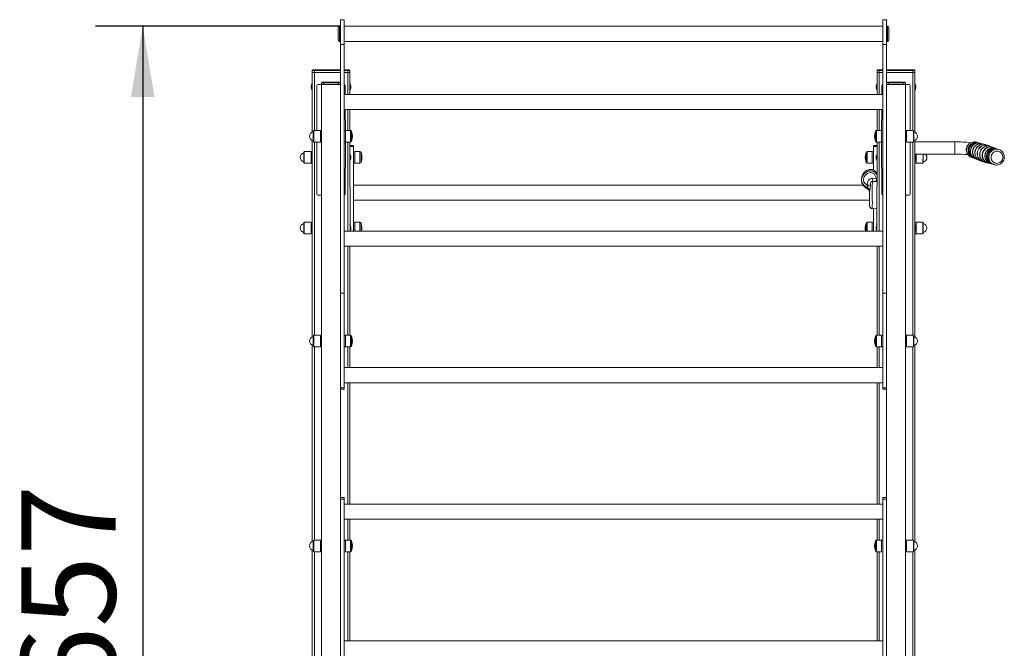
# Model space of a CAD drawing. Units: millimetres. Extents: x 2349 to 8922, y 1077 to 12475.
# Drawn here: x 3861 to 5953, y 11140 to 12475 of the extents above; entities that cross this region are included whole.
import ezdxf

# ---------------------------------------------------------------- set-up
doc = ezdxf.new("R2010")
doc.units = ezdxf.units.MM
doc.header["$LTSCALE"] = 50
doc.layers.add('THICK_LINE', color=7, linetype='Continuous', lineweight=25)
doc.styles.add('SLDTEXTSTYLE0', font='TXT', dxfattribs={"width": 0.605})
doc.dimstyles.new('SLDDIMSTYLE1', dxfattribs={"dimtxt": 200, "dimasz": 150, "dimexe": 0, "dimexo": 0.0625, "dimgap": 50, "dimtad": 2, "dimdec": 0, "dimrnd": 1e-09, "dimzin": 12, "dimdsep": 46, "dimtxsty": 'SLDTEXTSTYLE0', "dimsah": 1, "dimcen": 0.09, "dimadec": 0, "dimazin": 3, "dimtfac": 1, "dimtofl": 0, "dimtmove": 0, "dimatfit": 3, "dimfxl": 0, "dimfrac": 2, "dimtolj": 1, "dimtzin": 12, "dimarcsym": 0})

# ---------------------------------------------------------------- blocks, each defined once
blk = doc.blocks.new('_D_6')
at = {"layer": 'THICK_LINE', "color": 7}
for p, q in [((4542.5, 12461.4), (4022.5, 12461.4)), ((4122.5, 12461.4), (4122.5, 9804.9)), ((4422.5, 9804.9), (4022.5, 9804.9))]:
    blk.add_line(p, q, dxfattribs=at)
for points in [[(4122.5, 12461.4), (4097.5, 12311.4), (4147.5, 12311.4)], [(4122.5, 9804.9), (4147.5, 9954.9), (4097.5, 9954.9)]]:
    blk.add_solid(points, dxfattribs=at)
at = {"layer": 'THICK_LINE', "color": 7, "insert": (3864.7, 10882.6), "char_height": 200, "attachment_point": 1, "rotation": 90, "style": 'SLDTEXTSTYLE0'}
blk.add_mtext('2657', dxfattribs=at)

msp = doc.modelspace()

# ---------------------------------------------------------------- linework, layer by layer
at = {"color": 7, "linetype": 'Continuous', "lineweight": 18}
for p, q in [((4550.53, 12475.45), (4542.53, 12475.45)), ((4542.53, 12475.45), (4542.53, 12422.8)), ((4550.53, 12475.45), (4550.53, 12422.8)), ((5702.53, 12475.45), (5694.53, 12475.45)), ((5694.53, 12475.45), (5694.53, 12422.8)), ((5702.53, 12475.45), (5702.53, 12422.8)), ((4537.53, 12445.45), (4537.53, 12458.45)), ((4537.53, 12432.45), (4537.53, 12445.45)), ((4542.53, 12461.45), (4540.53, 12461.45)), ((4540.53, 12445.45), (4540.53, 12461.45)), ((4540.53, 12429.45), (4540.53, 12445.45)), ((5694.53, 12461.45), (4550.53, 12461.45)), ((5704.53, 12461.45), (5702.53, 12461.45)), ((5704.53, 12461.45), (5704.53, 12429.45)), ((5707.53, 12458.45), (5707.53, 12432.45)), ((4540.53, 12429.45), (4542.53, 12429.45)), ((4550.53, 12429.45), (5694.53, 12429.45)), ((5702.53, 12429.45), (5704.53, 12429.45)), ((4542.53, 12422.8), (4542.53, 12012.35)), ((4550.53, 12422.8), (4542.53, 12422.8)), ((4550.53, 12422.8), (4550.53, 11894.45)), ((5694.53, 12422.8), (5694.53, 11894.45)), ((5702.53, 12422.8), (5694.53, 12422.8)), ((5702.53, 12422.8), (5702.53, 12012.35)), ((4482.53, 12367.35), (4482.53, 12362.95)), ((4487.03, 12367.35), (4482.53, 12367.35)), ((4482.53, 12362.95), (4487.03, 12362.95)), ((4482.53, 12362.95), (4482.53, 12236.88)), ((4484.13, 12368.95), (4487.03, 12368.95)), ((4487.03, 12368.95), (4542.53, 12368.95)), ((4487.03, 12368.95), (4487.03, 12367.35)), ((4487.03, 12367.35), (4487.03, 12362.95)), ((4542.53, 12367.35), (4487.03, 12367.35)), ((4487.03, 12362.95), (4542.53, 12362.95)), ((4487.03, 12362.95), (4487.03, 12240.25)), ((4550.53, 12368.95), (4558.03, 12368.95)), ((4558.03, 12367.35), (4550.53, 12367.35)), ((4550.53, 12362.95), (4558.03, 12362.95)), ((4558.03, 12368.95), (4560.93, 12368.95)), ((4558.03, 12368.95), (4558.03, 12367.35)), ((4558.03, 12367.35), (4558.03, 12362.95)), ((4562.53, 12367.35), (4558.03, 12367.35)), ((4558.03, 12362.95), (4562.53, 12362.95)), ((4558.03, 12362.95), (4558.03, 12316.45)), ((4562.53, 12367.35), (4562.53, 12362.95)), ((4562.53, 12362.95), (4562.53, 12316.45)), ((5682.53, 12367.35), (5682.53, 12362.95)), ((5687.03, 12367.35), (5682.53, 12367.35)), ((5682.53, 12362.95), (5687.03, 12362.95)), ((5682.53, 12362.95), (5682.53, 12316.45)), ((5684.13, 12368.95), (5687.03, 12368.95)), ((5687.03, 12368.95), (5694.53, 12368.95)), ((5687.03, 12368.95), (5687.03, 12367.35)), ((5687.03, 12367.35), (5687.03, 12362.95)), ((5694.53, 12367.35), (5687.03, 12367.35)), ((5687.03, 12362.95), (5694.53, 12362.95)), ((5687.03, 12362.95), (5687.03, 12316.45)), ((5702.53, 12368.95), (5758.03, 12368.95)), ((5758.03, 12367.35), (5702.53, 12367.35)), ((5702.53, 12362.95), (5758.03, 12362.95)), ((5758.03, 12368.95), (5760.93, 12368.95)), ((5758.03, 12368.95), (5758.03, 12367.35)), ((5758.03, 12367.35), (5758.03, 12362.95)), ((5762.53, 12367.35), (5758.03, 12367.35)), ((5758.03, 12362.95), (5762.53, 12362.95)), ((5758.03, 12362.95), (5758.03, 12240.25)), ((5762.53, 12367.35), (5762.53, 12362.95)), ((5762.53, 12362.95), (5762.53, 12236.88)), ((4502.53, 12341.35), (4502.53, 12337.95)), ((4507.03, 12341.35), (4502.53, 12341.35)), ((4504.13, 12342.95), (4507.03, 12342.95)), ((4507.03, 12342.95), (4538.03, 12342.95)), ((4507.03, 12342.95), (4507.03, 12341.35)), ((4538.03, 12341.35), (4507.03, 12341.35)), ((4507.03, 12341.35), (4507.03, 12337.95)), ((4538.03, 12342.95), (4540.93, 12342.95)), ((4538.03, 12342.95), (4538.03, 12341.35)), ((4542.53, 12341.35), (4538.03, 12341.35)), ((4538.03, 12341.35), (4538.03, 12337.95)), ((5707.03, 12341.35), (5702.53, 12341.35)), ((5704.13, 12342.95), (5707.03, 12342.95)), ((5707.03, 12342.95), (5738.03, 12342.95)), ((5707.03, 12342.95), (5707.03, 12341.35)), ((5707.03, 12341.35), (5707.03, 12337.95)), ((5738.03, 12341.35), (5707.03, 12341.35)), ((5738.03, 12342.95), (5740.93, 12342.95)), ((5738.03, 12342.95), (5738.03, 12341.35)), ((5738.03, 12341.35), (5738.03, 12337.95)), ((5742.53, 12341.35), (5738.03, 12341.35)), ((5742.53, 12341.35), (5742.53, 12337.95)), ((4480.53, 12333.2), (4480.53, 12332.69)), ((4492.53, 12335.95), (4492.53, 12240.25)), ((4502.53, 12337.95), (4494.53, 12337.95)), ((4502.53, 12337.95), (4502.53, 9952.95)), ((4502.53, 12337.95), (4542.53, 12337.95)), ((4507.03, 12337.95), (4538.03, 12337.95)), ((4552.53, 12316.45), (4552.53, 12335.95)), ((4564.53, 12332.69), (4564.53, 12333.2)), ((5680.53, 12333.2), (5680.53, 12332.69)), ((5692.53, 12335.95), (5692.53, 12316.45)), ((5702.53, 12337.95), (5742.53, 12337.95)), ((5707.03, 12337.95), (5738.03, 12337.95)), ((5750.53, 12337.95), (5742.53, 12337.95)), ((5742.53, 12337.95), (5742.53, 9952.95)), ((5752.53, 12240.25), (5752.53, 12335.95)), ((5764.53, 12332.69), (5764.53, 12333.2)), ((5694.53, 12316.45), (4550.53, 12316.45)), ((4550.53, 12284.45), (5694.53, 12284.45)), ((4553.03, 12239.95), (4552.53, 12284.45)), ((4558.03, 12284.45), (4558.03, 12240.25)), ((4562.53, 12284.45), (4562.53, 12240.25)), ((5682.53, 12284.45), (5682.53, 12240.25)), ((5687.03, 12284.45), (5687.03, 12240.25)), ((5692.53, 12284.45), (5692.03, 12239.95)), ((4484.58, 12237.64), (4484.58, 12218.25)), ((4485.03, 12239.65), (4485.03, 12216.25)), ((4500.03, 12240.25), (4485.63, 12240.25)), ((4485.63, 12240.25), (4485.63, 12215.65)), ((4502.53, 12239.95), (4500.03, 12240.25)), ((4500.03, 12240.25), (4500.03, 12215.65)), ((4553.03, 12239.95), (4550.53, 12239.95)), ((4563.86, 12240.25), (4553.03, 12240.25)), ((4553.03, 12215.65), (4553.03, 12240.25)), ((4563.86, 12215.65), (4563.86, 12240.25)), ((4566.22, 12217.32), (4566.22, 12238.58)), ((5678.85, 12238.58), (5678.85, 12217.32)), ((5692.03, 12240.25), (5681.21, 12240.25)), ((5681.21, 12240.25), (5681.21, 12215.65)), ((5692.03, 12240.25), (5692.03, 12215.65)), ((5694.53, 12239.95), (5692.03, 12239.95)), ((5745.03, 12240.25), (5742.53, 12239.95)), ((5759.43, 12240.25), (5745.03, 12240.25)), ((5745.03, 12215.65), (5745.03, 12240.25)), ((5759.43, 12215.65), (5759.43, 12240.25)), ((5760.03, 12216.25), (5760.03, 12239.65)), ((5760.49, 12218.25), (5760.49, 12237.64)), ((4482.53, 12219.02), (4482.53, 11801.88)), ((4485.63, 12215.65), (4500.03, 12215.65)), ((4487.03, 12215.65), (4487.03, 11805.25)), ((4492.53, 12215.65), (4492.53, 12104.95)), ((4500.03, 12215.65), (4502.53, 12215.95)), ((4550.53, 12215.95), (4553.03, 12215.95)), ((4552.53, 12104.95), (4553.03, 12215.95)), ((4553.03, 12215.65), (4563.86, 12215.65)), ((4558.03, 12215.65), (4558.03, 12026.45)), ((4562.53, 12215.65), (4563.26, 12026.45)), ((5681.21, 12215.65), (5692.03, 12215.65)), ((5682.53, 12215.65), (5681.8, 12026.45)), ((5687.03, 12215.65), (5687.03, 12026.45)), ((5692.03, 12215.95), (5694.53, 12215.95)), ((5692.03, 12215.95), (5692.53, 12104.95)), ((5742.53, 12215.95), (5745.03, 12215.65)), ((5745.03, 12215.65), (5759.43, 12215.65)), ((5752.53, 12104.95), (5752.53, 12215.65)), ((5758.03, 12215.65), (5758.03, 11805.25)), ((5762.53, 12219.02), (5762.53, 11801.88)), ((5847.53, 12215.95), (5762.53, 12215.95)), ((5847.53, 12215.95), (5847.53, 12201.81)), ((5888.56, 12216.02), (5890.79, 12215.92)), ((4465.03, 12194.65), (4465.03, 12171.25)), ((4480.03, 12195.25), (4465.63, 12195.25)), ((4465.63, 12195.25), (4465.63, 12170.65)), ((4482.53, 12194.95), (4480.03, 12195.25)), ((4480.03, 12195.25), (4480.03, 12170.65)), ((4562.53, 12207.95), (4570.53, 12207.95)), ((4570.53, 12205.95), (4562.53, 12205.95)), ((4570.53, 12207.95), (4570.53, 12205.95)), ((4570.53, 12205.95), (4570.53, 12026.45)), ((4573.03, 12195.25), (4570.53, 12194.95)), ((4583.86, 12195.25), (4573.03, 12195.25)), ((4573.03, 12170.65), (4573.03, 12195.25)), ((4583.86, 12170.65), (4583.86, 12195.25)), ((4586.22, 12172.32), (4586.22, 12193.58)), ((5658.85, 12193.58), (5658.85, 12172.32)), ((5672.03, 12195.25), (5661.21, 12195.25)), ((5661.21, 12195.25), (5661.21, 12170.65)), ((5674.53, 12194.95), (5672.03, 12195.25)), ((5672.03, 12195.25), (5672.03, 12170.65)), ((5674.53, 12207.95), (5682.53, 12207.95)), ((5674.53, 12205.95), (5674.53, 12207.95)), ((5674.53, 12156.04), (5674.53, 12205.95)), ((5682.53, 12205.95), (5674.53, 12205.95)), ((5847.53, 12201.81), (5847.53, 12189.95)), ((5900.42, 12213.06), (5896.77, 12213.72)), ((5934.99, 12201.75), (5929.67, 12204.08)), ((4464.58, 12192.64), (4464.58, 12173.25)), ((4480.53, 12183.2), (4480.53, 12182.69)), ((4564.53, 12182.69), (4564.53, 12183.2)), ((5680.53, 12183.2), (5680.53, 12182.69)), ((5763.04, 12189.95), (5847.53, 12189.95)), ((5764.53, 12182.69), (5764.53, 12183.2)), ((5765.03, 12170.65), (5765.03, 12189.95)), ((5779.43, 12170.65), (5780.03, 12189.95)), ((5780.03, 12171.25), (5780.03, 12189.95)), ((5780.49, 12173.25), (5780.03, 12189.95)), ((5890.16, 12180.73), (5895.26, 12178.49)), ((5895.71, 12178.31), (5900.92, 12176.28)), ((4465.63, 12170.65), (4480.03, 12170.65)), ((4480.03, 12170.65), (4482.53, 12170.95)), ((4570.53, 12170.95), (4573.03, 12170.65)), ((4573.03, 12170.65), (4583.86, 12170.65)), ((5661.21, 12170.65), (5672.03, 12170.65)), ((5672.03, 12170.65), (5674.53, 12170.95)), ((5762.53, 12170.95), (5765.03, 12170.65)), ((5765.03, 12170.65), (5779.43, 12170.65)), ((5924.77, 12169.57), (5927.25, 12169.13)), ((5680.53, 12131.59), (5672.47, 12131.91)), ((5673.28, 12138.13), (5680.96, 12137.34)), ((5682.53, 12131.72), (5680.53, 12131.59)), ((5652.35, 12123.95), (4570.53, 12123.95)), ((5661.53, 12118.85), (5661.52, 12118.91)), ((5661.54, 12116.26), (5661.54, 12116.26)), ((5666.53, 12110.39), (5666.53, 12079.9)), ((4494.53, 12102.95), (4502.53, 12102.95)), ((4570.53, 12091.95), (5666.53, 12091.95)), ((5742.53, 12102.95), (5750.53, 12102.95)), ((5672.2, 12074.74), (5682.53, 12074.94)), ((5674.53, 12026.45), (5674.53, 12074.71)), ((4464.58, 12042.64), (4464.58, 12023.25)), ((4465.03, 12044.65), (4465.03, 12021.25)), ((4480.03, 12045.25), (4465.63, 12045.25)), ((4465.63, 12045.25), (4465.63, 12020.65)), ((4482.53, 12044.95), (4480.03, 12045.25)), ((4480.03, 12045.25), (4480.03, 12020.65)), ((4480.53, 12033.2), (4480.53, 12032.69)), ((5694.53, 12026.45), (4550.53, 12026.45)), ((4564.53, 12032.69), (4564.53, 12033.2)), ((4573.03, 12045.25), (4570.53, 12044.95)), ((4583.86, 12045.25), (4573.03, 12045.25)), ((4573.03, 12026.45), (4573.03, 12045.25)), ((4583.86, 12026.45), (4583.86, 12045.25)), ((4586.22, 12026.45), (4586.22, 12043.58)), ((5658.85, 12043.58), (5658.85, 12026.45)), ((5672.03, 12045.25), (5661.21, 12045.25)), ((5661.21, 12045.25), (5661.21, 12026.45)), ((5674.53, 12044.95), (5672.03, 12045.25)), ((5672.03, 12045.25), (5672.03, 12026.45)), ((5680.53, 12033.2), (5680.53, 12032.69)), ((5765.03, 12045.25), (5762.53, 12044.95)), ((5764.53, 12032.69), (5764.53, 12033.2)), ((5779.43, 12045.25), (5765.03, 12045.25)), ((5765.03, 12020.65), (5765.03, 12045.25)), ((5779.43, 12020.65), (5779.43, 12045.25)), ((5780.03, 12021.25), (5780.03, 12044.65)), ((5780.49, 12023.25), (5780.49, 12042.64)), ((4465.63, 12020.65), (4480.03, 12020.65)), ((4480.03, 12020.65), (4482.53, 12020.95)), ((4542.53, 12012.35), (4542.53, 9952.95)), ((5702.53, 12012.35), (5702.53, 9952.95)), ((5762.53, 12020.95), (5765.03, 12020.65)), ((5765.03, 12020.65), (5779.43, 12020.65)), ((4550.53, 11994.45), (5694.53, 11994.45)), ((4558.03, 11994.45), (4558.03, 11805.25)), ((4562.53, 11994.45), (4562.53, 11805.25)), ((5682.53, 11994.45), (5682.53, 11805.25)), ((5687.03, 11994.45), (5687.03, 11805.25)), ((4550.53, 11894.45), (4542.53, 11894.45)), ((4550.53, 11894.45), (4550.53, 11693.45)), ((5694.53, 11894.45), (5694.53, 11693.45)), ((5702.53, 11894.45), (5694.53, 11894.45)), ((4484.58, 11802.64), (4484.58, 11783.25)), ((4485.03, 11804.65), (4485.03, 11781.25)), ((4500.03, 11805.25), (4485.63, 11805.25)), ((4485.63, 11805.25), (4485.63, 11780.65)), ((4502.53, 11804.95), (4500.03, 11805.25)), ((4500.03, 11805.25), (4500.03, 11780.65)), ((4553.03, 11805.25), (4550.53, 11804.95)), ((4563.86, 11805.25), (4553.03, 11805.25)), ((4553.03, 11780.65), (4553.03, 11805.25)), ((4563.86, 11780.65), (4563.86, 11805.25)), ((4566.22, 11782.32), (4566.22, 11803.58)), ((5678.85, 11803.58), (5678.85, 11782.32)), ((5692.03, 11805.25), (5681.21, 11805.25)), ((5681.21, 11805.25), (5681.21, 11780.65)), ((5694.53, 11804.95), (5692.03, 11805.25)), ((5692.03, 11805.25), (5692.03, 11780.65)), ((5745.03, 11805.25), (5742.53, 11804.95)), ((5759.43, 11805.25), (5745.03, 11805.25)), ((5745.03, 11780.65), (5745.03, 11805.25)), ((5759.43, 11780.65), (5759.43, 11805.25)), ((5760.03, 11781.25), (5760.03, 11804.65)), ((5760.49, 11783.25), (5760.49, 11802.64)), ((4482.53, 11784.02), (4482.53, 11366.88)), ((4485.63, 11780.65), (4500.03, 11780.65)), ((4487.03, 11780.65), (4487.03, 11370.25)), ((4500.03, 11780.65), (4502.53, 11780.95)), ((4550.53, 11780.95), (4553.03, 11780.65)), ((4553.03, 11780.65), (4563.86, 11780.65)), ((4558.03, 11780.65), (4558.03, 11736.45)), ((4562.53, 11780.65), (4562.53, 11736.45)), ((5681.21, 11780.65), (5692.03, 11780.65)), ((5682.53, 11780.65), (5682.53, 11736.45)), ((5687.03, 11780.65), (5687.03, 11736.45)), ((5692.03, 11780.65), (5694.53, 11780.95)), ((5742.53, 11780.95), (5745.03, 11780.65)), ((5745.03, 11780.65), (5759.43, 11780.65)), ((5758.03, 11780.65), (5758.03, 11370.25)), ((5762.53, 11784.02), (5762.53, 11366.88)), ((5694.53, 11736.45), (4550.53, 11736.45)), ((4550.53, 11693.45), (4542.53, 11693.45)), ((4550.53, 11704.45), (5694.53, 11704.45)), ((4550.53, 11693.45), (4550.53, 11690.45)), ((4558.03, 11704.45), (4558.03, 11446.45)), ((4562.53, 11704.45), (4562.53, 11446.45)), ((5682.53, 11704.45), (5682.53, 11446.45)), ((5687.03, 11704.45), (5687.03, 11446.45)), ((5694.53, 11693.45), (5694.53, 11690.45)), ((5702.53, 11693.45), (5694.53, 11693.45)), ((4550.53, 11690.45), (4542.53, 11690.45)), ((5702.53, 11690.45), (5694.53, 11690.45)), ((4542.53, 11460.45), (4550.53, 11460.45)), ((4550.53, 11457.45), (4542.53, 11457.45)), ((4550.53, 11460.45), (4550.53, 11457.45)), ((4550.53, 11457.45), (4550.53, 10823.45)), ((5694.53, 11446.45), (4550.53, 11446.45)), ((5694.53, 11460.45), (5702.53, 11460.45)), ((5694.53, 11457.45), (5694.53, 11460.45)), ((5694.53, 10823.45), (5694.53, 11457.45)), ((5702.53, 11457.45), (5694.53, 11457.45)), ((4550.53, 11414.45), (5694.53, 11414.45)), ((4558.03, 11414.45), (4558.03, 11370.25)), ((4562.53, 11414.45), (4562.53, 11370.25)), ((5682.53, 11414.45), (5682.53, 11370.25)), ((5687.03, 11414.45), (5687.03, 11370.25)), ((4484.58, 11367.64), (4484.58, 11348.25)), ((4485.03, 11369.65), (4485.03, 11346.25)), ((4500.03, 11370.25), (4485.63, 11370.25)), ((4485.63, 11370.25), (4485.63, 11345.65)), ((4502.53, 11369.95), (4500.03, 11370.25)), ((4500.03, 11370.25), (4500.03, 11345.65)), ((4553.03, 11370.25), (4550.53, 11369.95)), ((4563.86, 11370.25), (4553.03, 11370.25)), ((4553.03, 11345.65), (4553.03, 11370.25)), ((4563.86, 11345.65), (4563.86, 11370.25)), ((4566.22, 11347.32), (4566.22, 11368.58)), ((5678.85, 11368.58), (5678.85, 11347.32)), ((5692.03, 11370.25), (5681.21, 11370.25)), ((5681.21, 11370.25), (5681.21, 11345.65)), ((5694.53, 11369.95), (5692.03, 11370.25)), ((5692.03, 11370.25), (5692.03, 11345.65)), ((5745.03, 11370.25), (5742.53, 11369.95)), ((5759.43, 11370.25), (5745.03, 11370.25)), ((5745.03, 11345.65), (5745.03, 11370.25)), ((5759.43, 11345.65), (5759.43, 11370.25)), ((5760.03, 11346.25), (5760.03, 11369.65)), ((5760.49, 11348.25), (5760.49, 11367.64)), ((4482.53, 11349.02), (4482.53, 10931.88)), ((4485.63, 11345.65), (4500.03, 11345.65)), ((4487.03, 11345.65), (4487.03, 10935.25)), ((4500.03, 11345.65), (4502.53, 11345.95)), ((4550.53, 11345.95), (4553.03, 11345.65)), ((4553.03, 11345.65), (4563.86, 11345.65)), ((4558.03, 11345.65), (4558.03, 11156.45)), ((4562.53, 11345.65), (4562.53, 11156.45)), ((5681.21, 11345.65), (5692.03, 11345.65)), ((5682.53, 11345.65), (5682.53, 11156.45)), ((5687.03, 11345.65), (5687.03, 11156.45)), ((5692.03, 11345.65), (5694.53, 11345.95)), ((5742.53, 11345.95), (5745.03, 11345.65)), ((5745.03, 11345.65), (5759.43, 11345.65)), ((5758.03, 11345.65), (5758.03, 10935.25)), ((5762.53, 11349.02), (5762.53, 10931.88)), ((5694.53, 11156.45), (4550.53, 11156.45))]:
    msp.add_line(p, q, dxfattribs=at)
at = {"color": 7, "linetype": 'Continuous', "lineweight": 18, "flags": 128}
for points in [[(5886.89, 12182.28), (5885.84, 12182.62), (5883.73, 12183.59), (5881.79, 12184.87), (5880.06, 12186.44), (5878.57, 12188.25), (5877.35, 12190.27), (5876.44, 12192.46), (5875.86, 12194.76), (5875.6, 12197.14), (5875.69, 12199.55), (5876.11, 12201.92), (5876.86, 12204.21), (5877.92, 12206.37), (5879.28, 12208.35), (5880.89, 12210.12), (5882.74, 12211.63), (5884.77, 12212.85), (5886.94, 12213.76), (5889.21, 12214.33), (5891.54, 12214.56)], [(5897.18, 12213.63), (5895.42, 12214.11), (5893.11, 12214.4), (5890.79, 12214.35), (5888.49, 12213.95), (5886.26, 12213.2), (5884.15, 12212.13), (5882.21, 12210.77), (5880.48, 12209.12), (5878.99, 12207.24), (5877.78, 12205.17), (5876.87, 12202.94), (5876.28, 12200.6), (5876.02, 12198.21), (5876.11, 12195.82), (5876.53, 12193.47), (5877.28, 12191.21), (5878.35, 12189.1), (5879.7, 12187.18), (5881.32, 12185.49), (5883.16, 12184.07), (5885.19, 12182.94), (5886.89, 12182.28)], [(5890.79, 12215.92), (5889.46, 12216.05), (5888.45, 12216.05)], [(5893.73, 12213.97), (5896.07, 12213.85), (5896.77, 12213.74)], [(5871.68, 12200.2), (5871.85, 12198.07), (5871.88, 12197.89)], [(5889.72, 12180.93), (5889.73, 12180.9), (5887.64, 12182.07), (5885.74, 12183.54), (5884.07, 12185.28), (5882.67, 12187.26), (5881.57, 12189.44), (5880.8, 12191.77), (5880.36, 12194.19), (5880.27, 12196.67), (5880.54, 12199.14), (5881.14, 12201.55), (5882.08, 12203.85), (5883.34, 12205.99), (5884.87, 12207.93), (5886.66, 12209.63), (5888.67, 12211.04), (5890.84, 12212.15), (5893.14, 12212.91), (5895.52, 12213.33), (5897.92, 12213.39), (5900.3, 12213.08), (5900.42, 12213.06)], [(5897.13, 12213.32), (5894.73, 12213.08), (5892.38, 12212.49), (5890.13, 12211.55), (5888.03, 12210.28), (5886.12, 12208.72), (5884.45, 12206.89), (5883.04, 12204.84), (5881.94, 12202.6), (5881.16, 12200.23), (5880.73, 12197.78), (5880.64, 12195.29), (5880.9, 12192.83), (5881.51, 12190.44), (5882.45, 12188.17), (5883.71, 12186.08), (5885.25, 12184.21), (5887.05, 12182.59), (5889.06, 12181.27), (5890.16, 12180.73)], [(5895.71, 12178.31), (5894.84, 12178.66), (5892.72, 12179.81), (5890.78, 12181.26), (5889.07, 12182.99), (5887.61, 12184.95), (5886.45, 12187.12), (5885.61, 12189.44), (5885.09, 12191.87), (5884.92, 12194.35), (5885.09, 12196.85), (5885.61, 12199.3), (5886.45, 12201.66), (5887.61, 12203.88), (5889.07, 12205.91), (5890.78, 12207.72), (5892.72, 12209.26), (5894.84, 12210.51), (5897.11, 12211.43), (5899.48, 12212.02), (5901.89, 12212.25), (5904.31, 12212.13), (5906.33, 12211.75)], [(5902.31, 12212.15), (5899.89, 12211.92), (5897.52, 12211.33), (5895.24, 12210.4), (5893.11, 12209.15), (5891.17, 12207.61), (5889.46, 12205.8), (5888, 12203.76), (5886.84, 12201.54), (5885.99, 12199.17), (5885.48, 12196.72), (5885.3, 12194.22), (5885.48, 12191.73), (5885.99, 12189.29), (5886.84, 12186.97), (5888, 12184.8), (5889.46, 12182.83), (5891.17, 12181.1), (5893.11, 12179.65), (5895.24, 12178.5), (5895.71, 12178.31)], [(5900.92, 12176.28), (5899.89, 12176.68), (5897.72, 12177.85), (5895.75, 12179.33), (5894.01, 12181.09), (5892.53, 12183.09), (5891.35, 12185.29), (5890.48, 12187.66), (5889.96, 12190.13), (5889.78, 12192.66), (5889.96, 12195.2), (5890.48, 12197.7), (5891.35, 12200.1), (5892.53, 12202.36), (5894.01, 12204.43), (5895.75, 12206.27), (5897.72, 12207.84), (5899.89, 12209.11), (5902.2, 12210.05), (5904.61, 12210.65), (5907.07, 12210.89), (5909.53, 12210.77), (5911.94, 12210.28), (5912.21, 12210.2)], [(5907.48, 12210.77), (5905.02, 12210.53), (5902.61, 12209.94), (5900.3, 12208.99), (5898.13, 12207.72), (5896.15, 12206.15), (5894.41, 12204.31), (5892.93, 12202.24), (5891.75, 12199.98), (5890.88, 12197.57), (5890.36, 12195.07), (5890.18, 12192.53), (5890.36, 12189.99), (5890.88, 12187.52), (5891.75, 12185.15), (5892.93, 12182.95), (5894.41, 12180.94), (5896.15, 12179.18), (5898.13, 12177.7), (5900.3, 12176.53), (5901.38, 12176.1)], [(5901.35, 12177.15), (5899.91, 12178.45), (5898.05, 12180.69), (5896.55, 12183.3), (5895.53, 12186.06), (5894.96, 12189.05), (5894.89, 12192.03), (5895.31, 12195.07), (5896.2, 12197.93), (5897.58, 12200.67), (5899.33, 12203.08), (5901.5, 12205.23), (5903.91, 12206.92), (5906.63, 12208.22), (5909.43, 12209.01), (5912.39, 12209.32), (5915.27, 12209.11), (5918.14, 12208.39)], [(5918.26, 12208.31), (5915.55, 12209), (5912.59, 12209.18), (5909.72, 12208.85), (5906.84, 12208.01), (5904.21, 12206.72), (5901.75, 12204.95), (5899.66, 12202.85), (5897.88, 12200.35), (5896.57, 12197.67), (5895.68, 12194.72), (5895.29, 12191.76), (5895.4, 12188.7), (5895.98, 12185.8), (5897.06, 12182.97), (5898.54, 12180.45), (5900.48, 12178.17), (5901.76, 12177.02)], [(5900.65, 12212.98), (5899.54, 12213.19), (5897.13, 12213.32)], [(5912.97, 12172.36), (5912.55, 12172.48), (5910.24, 12173.32), (5908.07, 12174.49), (5906.1, 12175.96), (5904.36, 12177.72), (5902.88, 12179.72), (5901.7, 12181.93), (5900.83, 12184.29), (5900.31, 12186.76), (5900.13, 12189.3), (5900.31, 12191.84), (5900.83, 12194.33), (5901.7, 12196.74), (5902.88, 12199), (5904.36, 12201.07), (5906.1, 12202.91), (5908.07, 12204.48), (5910.24, 12205.75), (5912.55, 12206.69), (5914.96, 12207.29), (5917.42, 12207.52), (5919.88, 12207.4), (5922.29, 12206.92), (5923.8, 12206.41)], [(5917.83, 12207.37), (5915.37, 12207.13), (5912.97, 12206.54), (5910.66, 12205.59), (5908.5, 12204.33), (5906.52, 12202.76), (5904.78, 12200.92), (5903.31, 12198.85), (5902.13, 12196.6), (5901.27, 12194.19), (5900.74, 12191.7), (5900.57, 12189.16), (5900.74, 12186.63), (5901.27, 12184.16), (5902.13, 12181.8), (5903.31, 12179.6), (5904.78, 12177.6), (5906.52, 12175.84), (5908.5, 12174.37), (5910.66, 12173.2), (5912.97, 12172.37), (5912.97, 12172.36)], [(5906.33, 12211.75), (5902.57, 12212.61), (5900.65, 12212.98)], [(5906.56, 12211.66), (5904.73, 12212.03), (5902.31, 12212.15)], [(5918.86, 12170.85), (5917.81, 12171.11), (5915.54, 12171.93), (5913.42, 12173.08), (5911.48, 12174.53), (5909.77, 12176.25), (5908.31, 12178.22), (5907.15, 12180.38), (5906.31, 12182.7), (5905.79, 12185.13), (5905.62, 12187.62), (5905.79, 12190.11), (5906.31, 12192.57), (5907.15, 12194.93), (5908.31, 12197.15), (5909.77, 12199.18), (5911.48, 12200.99), (5913.42, 12202.53), (5915.54, 12203.77), (5917.81, 12204.7), (5920.18, 12205.29), (5922.59, 12205.52), (5925.01, 12205.4), (5927.37, 12204.92), (5929.45, 12204.19)], [(5923.01, 12205.35), (5920.6, 12205.12), (5918.23, 12204.53), (5915.97, 12203.61), (5913.85, 12202.36), (5911.91, 12200.83), (5910.2, 12199.02), (5908.76, 12196.99), (5907.6, 12194.78), (5906.75, 12192.42), (5906.24, 12189.98), (5906.07, 12187.49), (5906.24, 12185), (5906.75, 12182.58), (5907.6, 12180.26), (5908.76, 12178.1), (5910.2, 12176.14), (5911.91, 12174.42), (5913.85, 12172.97), (5915.97, 12171.83), (5918.23, 12171.01), (5918.86, 12170.85)], [(5912.21, 12210.2), (5909.31, 12211), (5906.56, 12211.66)], [(5924.77, 12169.57), (5923.03, 12169.97), (5920.78, 12170.8), (5918.69, 12171.97), (5916.79, 12173.44), (5915.12, 12175.18), (5913.72, 12177.16), (5912.62, 12179.34), (5911.85, 12181.67), (5911.41, 12184.09), (5911.32, 12186.57), (5911.59, 12189.04), (5912.19, 12191.45), (5913.13, 12193.75), (5914.38, 12195.89), (5915.92, 12197.84), (5917.71, 12199.53), (5919.71, 12200.94), (5921.89, 12202.05), (5924.19, 12202.81), (5926.57, 12203.23), (5928.97, 12203.29), (5931.34, 12202.98), (5933.65, 12202.32), (5934.99, 12201.75)], [(5928.18, 12203.12), (5925.79, 12202.88), (5923.45, 12202.29), (5921.22, 12201.35), (5919.13, 12200.1), (5917.23, 12198.54), (5915.57, 12196.73), (5914.18, 12194.68), (5913.08, 12192.46), (5912.31, 12190.11), (5911.87, 12187.67), (5911.79, 12185.2), (5912.05, 12182.75), (5912.65, 12180.37), (5913.59, 12178.12), (5914.84, 12176.04), (5916.37, 12174.18), (5918.15, 12172.57), (5920.15, 12171.26), (5922.32, 12170.26), (5924.61, 12169.6), (5924.77, 12169.57)], [(5918.14, 12208.39), (5916.02, 12209.07), (5912.44, 12210.1)], [(5927.31, 12169.13), (5927.26, 12169.11), (5925.01, 12169.76), (5922.89, 12170.73), (5920.93, 12172.02), (5919.18, 12173.6), (5917.68, 12175.42), (5916.46, 12177.46), (5915.55, 12179.66), (5914.95, 12181.99), (5914.7, 12184.38), (5914.78, 12186.8), (5915.21, 12189.19), (5915.96, 12191.5), (5917.04, 12193.67), (5918.4, 12195.67), (5920.03, 12197.45), (5921.89, 12198.97), (5923.93, 12200.2), (5926.12, 12201.12), (5928.41, 12201.7), (5930.75, 12201.93)], [(5927.31, 12169.13), (5927.25, 12169.15), (5925.15, 12170.12), (5923.2, 12171.4), (5921.47, 12172.96), (5919.98, 12174.77), (5918.77, 12176.8), (5917.86, 12178.98), (5917.27, 12181.29), (5917.01, 12183.67), (5917.1, 12186.08), (5917.52, 12188.45), (5918.27, 12190.74), (5919.34, 12192.9), (5920.69, 12194.88), (5922.31, 12196.65), (5924.15, 12198.16), (5926.18, 12199.38), (5928.36, 12200.29), (5930.63, 12200.86), (5932.95, 12201.09)], [(5937.17, 12200.59), (5936.84, 12200.67), (5934.53, 12200.96), (5932.2, 12200.91), (5929.89, 12200.51), (5927.66, 12199.76), (5925.55, 12198.69), (5923.61, 12197.32), (5921.87, 12195.67), (5920.38, 12193.79), (5919.16, 12191.71), (5918.25, 12189.48), (5917.66, 12187.14), (5917.41, 12184.74), (5917.49, 12182.34), (5917.92, 12179.99), (5918.67, 12177.73), (5919.73, 12175.61), (5921.09, 12173.69), (5922.71, 12172), (5924.55, 12170.57), (5926.59, 12169.44), (5927.23, 12169.16)], [(5923.8, 12206.41), (5922.65, 12206.84), (5918.26, 12208.31)], [(5929.45, 12204.19), (5929.14, 12204.32), (5924.01, 12206.31)], [(5937.04, 12196.28), (5939.11, 12196.15), (5941.12, 12195.67), (5943.02, 12194.86), (5944.76, 12193.73), (5946.28, 12192.31), (5947.56, 12190.65), (5948.55, 12188.79), (5949.22, 12186.78), (5949.56, 12184.68), (5949.56, 12182.54), (5949.22, 12180.42), (5948.55, 12178.38), (5947.56, 12176.47), (5946.28, 12174.75), (5944.76, 12173.27), (5943.02, 12172.06), (5941.12, 12171.15), (5939.11, 12170.58), (5937.04, 12170.36), (5934.97, 12170.48), (5932.96, 12170.96), (5931.06, 12171.78), (5929.32, 12172.91), (5927.79, 12174.32), (5926.52, 12175.98), (5925.53, 12177.84), (5924.85, 12179.85), (5924.51, 12181.95), (5924.51, 12184.1), (5924.85, 12186.21), (5925.53, 12188.26), (5926.52, 12190.16), (5927.79, 12191.88), (5929.32, 12193.37), (5931.06, 12194.58), (5932.96, 12195.48), (5934.97, 12196.05), (5937.04, 12196.28)], [(5926.74, 12169.42), (5928.68, 12168.31), (5930.77, 12167.47), (5932.96, 12166.93), (5935.2, 12166.7), (5937.46, 12166.78), (5939.68, 12167.18), (5941.84, 12167.88), (5943.89, 12168.88), (5945.8, 12170.15), (5947.52, 12171.67), (5949.04, 12173.41), (5950.31, 12175.35), (5951.31, 12177.44), (5952.03, 12179.65), (5952.45, 12181.94), (5952.57, 12184.25), (5952.37, 12186.56), (5951.87, 12188.82), (5951.07, 12190.98), (5949.99, 12193), (5948.64, 12194.84), (5947.06, 12196.48), (5945.28, 12197.87), (5943.32, 12199), (5941.23, 12199.84), (5939.54, 12200.26)], [(5932.95, 12201.09), (5935.27, 12200.97), (5937.17, 12200.59)], [(5937.53, 12200.51), (5935.45, 12201.54), (5935.21, 12201.64)], [(5935.92, 12200.61), (5938.32, 12200.49), (5939.5, 12200.29)], [(5886.58, 12182.4), (5889.03, 12181.23), (5889.72, 12180.93)], [(5901.38, 12176.1), (5901.84, 12175.93), (5906.69, 12174.29)], [(5907.15, 12174.14), (5908.46, 12173.7), (5912.52, 12172.53)], [(5912.97, 12172.36), (5915.17, 12171.77), (5918.4, 12171)], [(5661.53, 12118.85), (5657.77, 12121.34), (5654.36, 12124.28), (5652.45, 12126.4), (5650.87, 12128.77), (5649.98, 12130.8), (5649.44, 12132.95), (5649.42, 12133.11), (5649.29, 12135.35), (5649.52, 12137.58), (5650.31, 12140.45), (5651.54, 12143.17), (5653.79, 12146.61), (5656.64, 12149.55), (5659.54, 12151.69), (5662.72, 12153.36), (5665.11, 12154.13), (5667.59, 12154.48), (5670.28, 12154.36), (5672.9, 12153.76), (5675.3, 12152.77), (5677.5, 12151.4), (5679.43, 12149.66), (5681.04, 12147.62), (5682.53, 12144.85)], [(5682.53, 12147.98), (5682.48, 12148.1), (5681.31, 12150.15), (5679.97, 12151.97), (5678.55, 12153.45), (5676.83, 12154.79), (5674.96, 12155.87), (5672.92, 12156.69), (5670.76, 12157.22), (5668.56, 12157.42), (5666.37, 12157.29), (5664.33, 12156.86), (5662.43, 12156.21), (5660.31, 12155.19), (5658.27, 12153.89), (5656.33, 12152.31), (5654.53, 12150.46), (5652.95, 12148.4), (5652.76, 12148.1)], [(5682.53, 12147.98), (5681.56, 12149.67), (5680.17, 12151.69), (5678.4, 12153.55), (5676.27, 12155.11), (5674.03, 12156.23), (5671.59, 12157), (5668.85, 12157.37), (5665.99, 12157.19), (5663.75, 12156.63), (5661.57, 12155.71), (5658.03, 12153.52), (5654.8, 12150.71), (5652.8, 12148.05)], [(5918.86, 12170.85), (5921.92, 12170.16), (5924.31, 12169.7)], [(5652.8, 12148.05), (5652.39, 12147.51), (5650.5, 12143.82), (5649.74, 12141.51), (5649.33, 12139.05), (5649.28, 12137.88)], [(5649.28, 12137.88), (5649.28, 12135.03), (5649.28, 12133.45), (5649.28, 12133.35)], [(5649.28, 12135.08), (5649.28, 12135.06), (5649.28, 12134.98)], [(5649.28, 12133.35), (5649.28, 12132.41), (5649.28, 12132.22), (5649.28, 12132.22)], [(5649.28, 12132.29), (5649.48, 12130.12), (5650.06, 12127.93), (5651.11, 12125.72), (5652.66, 12123.51), (5654.66, 12121.35), (5656.99, 12119.31), (5661.54, 12116.26)], [(5680.96, 12137.34), (5680.38, 12139.56), (5679.27, 12142.63), (5677.71, 12145.57), (5676.54, 12147.07), (5675.1, 12148.39), (5673.48, 12149.39), (5671.67, 12150.14), (5669.79, 12150.58), (5667.79, 12150.67), (5664.26, 12149.85), (5661.65, 12148.46), (5659.21, 12146.67), (5656.92, 12144.33), (5655.07, 12141.46), (5654.1, 12139.34), (5653.45, 12137.04), (5653.37, 12133.87), (5654.39, 12130.85), (5655.64, 12128.99), (5657.17, 12127.3), (5661.4, 12123.84)], [(5661.4, 12123.84), (5661.51, 12126.63), (5661.8, 12129.08), (5662.45, 12131.45), (5664.2, 12134.48), (5666.76, 12136.71), (5669.9, 12137.98), (5673.28, 12138.13)], [(5672.47, 12131.91), (5671.37, 12131.87), (5671.27, 12131.85), (5670.16, 12131.31), (5669.25, 12130.42), (5668.63, 12129.2), (5668.37, 12127.75), (5668.3, 12126.27), (5668.26, 12123.91)], [(5672.47, 12131.91), (5672.42, 12130.41), (5672.4, 12130.19), (5672.27, 12127.93), (5672.23, 12125.78), (5672.21, 12120.8), (5672.2, 12115.79), (5672.24, 12109.36), (5672.23, 12106.12), (5672.23, 12102.98), (5672.21, 12097.37), (5672.22, 12092.04), (5672.26, 12087.39), (5672.26, 12085.26), (5672.24, 12083.4), (5672.22, 12080.03), (5672.23, 12077.42), (5672.22, 12075.87), (5672.2, 12075.04), (5672.2, 12074.74)], [(5673.28, 12138.13), (5673.17, 12137.28), (5673.06, 12136.43), (5672.95, 12135.61), (5672.85, 12134.8), (5672.75, 12134.02), (5672.65, 12133.28), (5672.56, 12132.57), (5672.47, 12131.91)], [(5680.96, 12137.34), (5680.73, 12134.29), (5680.53, 12131.59)], [(5661.52, 12118.91), (5661.53, 12119.11), (5661.65, 12119.32), (5662.13, 12119.97), (5662.4, 12120.53), (5662.49, 12121.05), (5662.38, 12121.89), (5662.1, 12122.61), (5661.4, 12123.84)], [(5661.54, 12116.26), (5661.54, 12116.51), (5661.54, 12117.26), (5661.53, 12118.14), (5661.53, 12118.85)], [(5668.26, 12123.91), (5668.21, 12121.59), (5667.86, 12117.85), (5667.25, 12114.44), (5666.74, 12111.99), (5666.53, 12110.39)], [(5672.2, 12074.74), (5672.2, 12074.41), (5672.21, 12074.4)]]:
    msp.add_lwpolyline(points, dxfattribs=at)
at = {"color": 7, "linetype": 'Continuous', "lineweight": 18}
for centre, radius, start, end in [((4540.53, 12458.45), 3, 90, 180), ((5704.53, 12458.45), 3, 0, 90), ((4540.53, 12432.45), 3, 180, 270), ((5704.53, 12432.45), 3, 270, 0), ((4484.13, 12367.35), 1.6, 90, 180), ((4560.93, 12367.35), 1.6, 0, 90), ((5684.13, 12367.35), 1.6, 90, 180), ((5760.93, 12367.35), 1.6, 360, 90), ((4496.53, 12333.2), 16, 151.04498, 180), ((4504.13, 12341.35), 1.6, 90, 180), ((4540.93, 12341.35), 1.6, 0, 90), ((4548.53, 12333.2), 16, 0, 28.95502), ((5696.53, 12333.2), 16, 151.04498, 180), ((5704.13, 12341.35), 1.6, 90, 180), ((5740.93, 12341.35), 1.6, 0, 90), ((5748.53, 12333.2), 16, 0, 28.95502), ((4496.53, 12332.69), 16, 180, 208.95502), ((4494.53, 12335.95), 2, 90, 180), ((4550.53, 12335.95), 2, 0, 90), ((4548.53, 12332.69), 16, 331.04498, 0), ((5696.53, 12332.69), 16, 180, 208.95502), ((5694.53, 12335.95), 2, 90, 180), ((5750.53, 12335.95), 2, 0, 90), ((5748.53, 12332.69), 16, 331.04498, 0), ((4487.03, 12227.95), 10, 104.19856, 255.80144), ((4484.43, 12238.22), 0.6, 284.19856, 0), ((4485.63, 12239.65), 0.6, 90, 180), ((4563.86, 12237.75), 2.5, 19.40257, 90), ((4536.03, 12227.95), 32, 340.59743, 19.40257), ((5709.03, 12227.95), 32, 160.59743, 199.40257), ((5681.21, 12237.75), 2.5, 90, 160.59743), ((5759.43, 12239.65), 0.6, 0, 90), ((5760.63, 12238.22), 0.6, 180, 255.80144), ((5758.03, 12227.95), 10, 284.19856, 75.80144), ((4484.43, 12217.67), 0.6, 0, 75.80144), ((4485.63, 12216.25), 0.6, 180, 270), ((4563.86, 12218.15), 2.5, 270, 340.59743), ((5681.21, 12218.15), 2.5, 199.40257, 270), ((5759.43, 12216.25), 0.6, 270, 0), ((5760.63, 12217.67), 0.6, 104.19856, 180), ((5850.86, 11939.27), 276.69, 83.64466, 90.68811), ((5889.08, 12198.95), 17.11, 92.09717, 237.42432), ((5889.24, 12198.88), 17.15, 92.29502, 237.13572), ((5894.38, 12197.23), 16.75, 92.20727, 242.2617), ((5888.8, 12200.28), 15.76, 57.89225, 82.75425), ((5891.9, 12199.24), 15.33, 69.88068, 91.36961), ((4464.43, 12193.22), 0.6, 284.19856, 0), ((4465.63, 12194.65), 0.6, 90, 180), ((4583.86, 12192.75), 2.5, 19.40257, 90), ((4556.03, 12182.95), 32, 340.59743, 19.40257), ((5689.03, 12182.95), 32, 160.59743, 199.40257), ((5661.21, 12192.75), 2.5, 90, 160.59743), ((5885.11, 12200.21), 13.43, 134.09258, 180.03363), ((5907.75, 12194.13), 16.64, 73.62454, 90.91111), ((5918.16, 12190.78), 16.6, 69.33756, 91.12635), ((5936.62, 12183.46), 17.17, 92.33177, 234.86995), ((5923.37, 12189.08), 16.28, 67.206, 91.26667), ((5928.55, 12187.36), 15.76, 64.98068, 91.32959), ((5931.05, 12186.5), 15.43, 65.18369, 91.12045), ((4467.03, 12182.95), 10, 104.19856, 255.80144), ((4464.43, 12172.67), 0.6, 0, 75.80144), ((4496.53, 12183.2), 16, 151.04498, 180), ((4496.53, 12182.69), 16, 180, 208.95502), ((4548.53, 12183.2), 16, 0, 28.95502), ((4548.53, 12182.69), 16, 331.04498, 0), ((4583.86, 12173.15), 2.5, 270, 340.59743), ((5661.21, 12173.15), 2.5, 199.40257, 270), ((5696.53, 12183.2), 16, 151.04498, 180), ((5696.53, 12182.69), 16, 180, 208.95502), ((5748.53, 12183.2), 16, 0, 28.95502), ((5748.53, 12182.69), 16, 331.04498, 0), ((5780.63, 12172.67), 0.6, 104.19856, 180), ((5778.03, 12182.95), 10, 284.19856, 44.427), ((5850.16, 11908.9), 281.06, 84.88472, 90.53629), ((5888.18, 12197.91), 15.76, 238.48573, 266.52059), ((5910.65, 12188.27), 14.49, 230.07359, 254.15792), ((5911.06, 12187.92), 14.32, 229.55188, 254.165), ((4465.63, 12171.25), 0.6, 180, 270), ((5779.43, 12171.25), 0.6, 270, 0), ((6091.2, 12132.85), 441.92, 179.93419, 180.07224), ((5681.59, 12138.24), 1.1, 234.89681, 328.90506), ((5663.13, 12293.62), 169.78, 269.41624, 271.73187), ((5656.73, 12110.36), 9.81, 0.18566, 60.74037), ((5656.53, 12110.19), 10, 41.26322, 60.0873), ((5656.53, 12107.6), 10, 359.68476, 59.96476), ((5656.54, 12110.19), 10, 1.17078, 41.28135), ((4494.53, 12104.95), 2, 180, 270), ((4550.53, 12104.95), 2, 270, 0), ((5694.53, 12104.95), 2, 180, 270), ((5750.53, 12104.95), 2, 270, 360), ((5672.03, 12079.9), 5.5, 179.96106, 271.86296), ((4467.03, 12032.95), 10, 104.19856, 255.80144), ((4464.43, 12043.22), 0.6, 284.19856, 360), ((4465.63, 12044.65), 0.6, 90, 180), ((4496.53, 12033.2), 16, 151.04498, 180), ((4496.53, 12032.69), 16, 180, 208.95502), ((4548.53, 12033.2), 16, 0, 28.95502), ((4548.53, 12032.69), 16, 337.02229, 0), ((4583.86, 12042.75), 2.5, 19.40257, 90), ((4556.03, 12032.95), 32, 348.28024, 19.40257), ((5689.03, 12032.95), 32, 160.59743, 191.71976), ((5661.21, 12042.75), 2.5, 90, 160.59743), ((5696.53, 12033.2), 16, 151.04498, 180), ((5696.53, 12032.69), 16, 180, 202.97771), ((5748.53, 12033.2), 16, 0, 28.95502), ((5748.53, 12032.69), 16, 331.04498, 0), ((5779.43, 12044.65), 0.6, 0, 90), ((5780.63, 12043.22), 0.6, 180, 255.80144), ((5778.03, 12032.95), 10, 284.19856, 75.80144), ((4464.43, 12022.67), 0.6, 0, 75.80144), ((4465.63, 12021.25), 0.6, 180, 270), ((5779.43, 12021.25), 0.6, 270, 0), ((5780.63, 12022.67), 0.6, 104.19856, 180), ((4487.03, 11792.95), 10, 104.19856, 255.80144), ((4484.43, 11803.22), 0.6, 284.19856, 0), ((4485.63, 11804.65), 0.6, 90, 180), ((4563.86, 11802.75), 2.5, 19.40257, 90), ((4536.03, 11792.95), 32, 340.59743, 19.40257), ((5709.03, 11792.95), 32, 160.59743, 199.40257), ((5681.21, 11802.75), 2.5, 90, 160.59743), ((5759.43, 11804.65), 0.6, 0, 90), ((5760.63, 11803.22), 0.6, 180, 255.80144), ((5758.03, 11792.95), 10, 284.19856, 75.80144), ((4484.43, 11782.67), 0.6, 0, 75.80144), ((4485.63, 11781.25), 0.6, 180, 270), ((4563.86, 11783.15), 2.5, 270, 340.59743), ((5681.21, 11783.15), 2.5, 199.40257, 270), ((5759.43, 11781.25), 0.6, 270, 0), ((5760.63, 11782.67), 0.6, 104.19856, 180), ((4487.03, 11357.95), 10, 104.19856, 255.80144), ((4484.43, 11368.22), 0.6, 284.19856, 0), ((4485.63, 11369.65), 0.6, 90, 180), ((4563.86, 11367.75), 2.5, 19.40257, 90), ((4536.03, 11357.95), 32, 340.59743, 19.40257), ((5709.03, 11357.95), 32, 160.59743, 199.40257), ((5681.21, 11367.75), 2.5, 90, 160.59743), ((5759.43, 11369.65), 0.6, 0, 90), ((5760.63, 11368.22), 0.6, 180, 255.80144), ((5758.03, 11357.95), 10, 284.19856, 75.80144), ((4484.43, 11347.67), 0.6, 0, 75.80144), ((4485.63, 11346.25), 0.6, 180, 270), ((4563.86, 11348.15), 2.5, 270, 340.59743), ((5681.21, 11348.15), 2.5, 199.40257, 270), ((5759.43, 11346.25), 0.6, 270, 0), ((5760.63, 11347.67), 0.6, 104.19856, 180)]:
    msp.add_arc(centre, radius, start, end, dxfattribs=at)

# ---------------------------------------------------------------- dimensions: what is measured, and where the dimension line sits
at = {"layer": 'THICK_LINE', "color": 7}
dim = msp.add_linear_dim(base=(4122.53343845, 9804.94614367), p1=(4542.53343845, 12461.44614367), p2=(4422.53343845, 9804.94614367), angle=90, dimstyle='SLDDIMSTYLE1', dxfattribs=at)
dim.commit()
dim.dimension.update_dxf_attribs({"geometry": '_D_6', "text_midpoint": (4122.53343845, 11133.19614367), "dimtype": 160})

doc.saveas('drawing.dxf')
